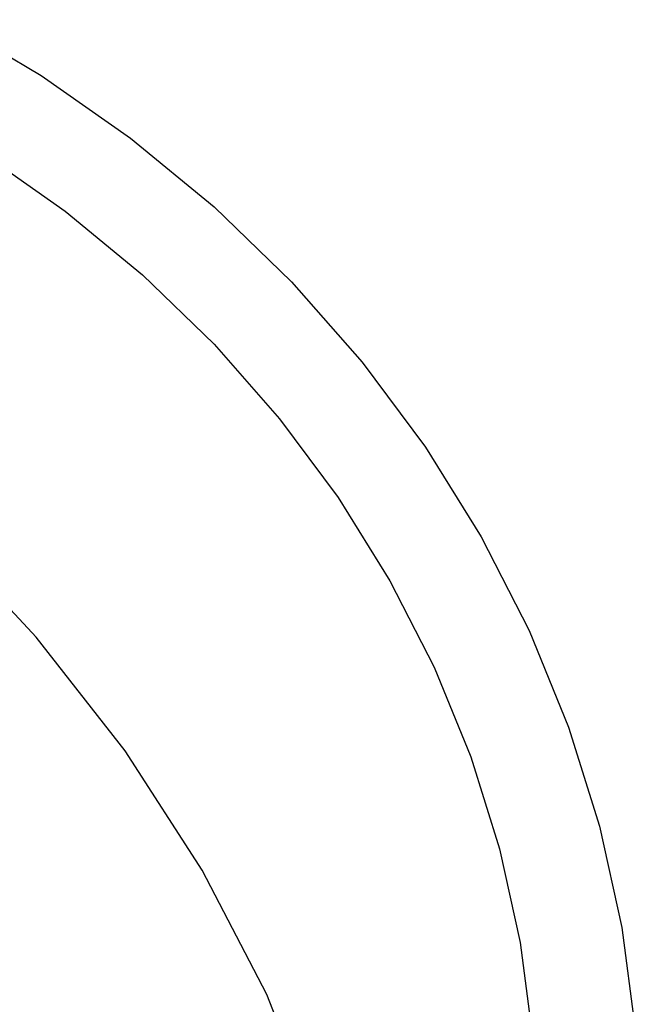
# Model space of a CAD drawing. Units: inches. Extents: x 56 to 281, y -19 to 66.
# Drawn here: x 262 to 281, y 31 to 61 of the extents above; entities that cross this region are included whole.
import ezdxf

# ---------------------------------------------------------------- set-up
doc = ezdxf.new("R2010")
doc.units = ezdxf.units.IN
doc.header["$MEASUREMENT"] = 0
doc.layers.add('Edges', color=7, linetype='Continuous')

# ---------------------------------------------------------------- blocks, each defined once
blk = doc.blocks.new('outdoor double hanging chair rs')
at = {"layer": 'Edges'}
for p, q in [((11.61, 33.837), (14.532, 32.111)), ((14.532, 32.111), (17.295, 30.176)), ((17.295, 30.176), (19.88, 28.044)), ((12.706, 29.71), (15.266, 27.917)), ((19.88, 28.044), (22.273, 25.728)), ((15.266, 27.917), (17.661, 25.942)), ((17.661, 25.942), (19.878, 23.796)), ((22.273, 25.728), (24.456, 23.244)), ((19.878, 23.796), (21.901, 21.494)), ((24.456, 23.244), (26.416, 20.608)), ((21.901, 21.494), (23.718, 19.051)), ((26.416, 20.608), (28.142, 17.836)), ((23.718, 19.051), (25.317, 16.483)), ((14.373, 14.737), (11.268, 18.052)), ((28.142, 17.836), (29.621, 14.946)), ((25.317, 16.483), (26.687, 13.805)), ((29.621, 14.946), (30.844, 11.956)), ((17.126, 11.219), (14.373, 14.737)), ((26.687, 13.805), (27.821, 11.034)), ((30.844, 11.956), (31.804, 8.886)), ((19.509, 7.525), (17.126, 11.219)), ((27.821, 11.034), (28.71, 8.19)), ((31.804, 8.886), (32.493, 5.755)), ((28.71, 8.19), (29.349, 5.288)), ((21.505, 3.681), (19.509, 7.525)), ((32.493, 5.755), (32.909, 2.584)), ((29.349, 5.288), (29.734, 2.35)), ((23.099, -0.288), (21.505, 3.681))]:
    blk.add_line(p, q, dxfattribs=at)

msp = doc.modelspace()

# ---------------------------------------------------------------- block references
msp.add_blockref('outdoor double hanging chair rs', (248.3, 27.149))

doc.saveas('drawing.dxf')
